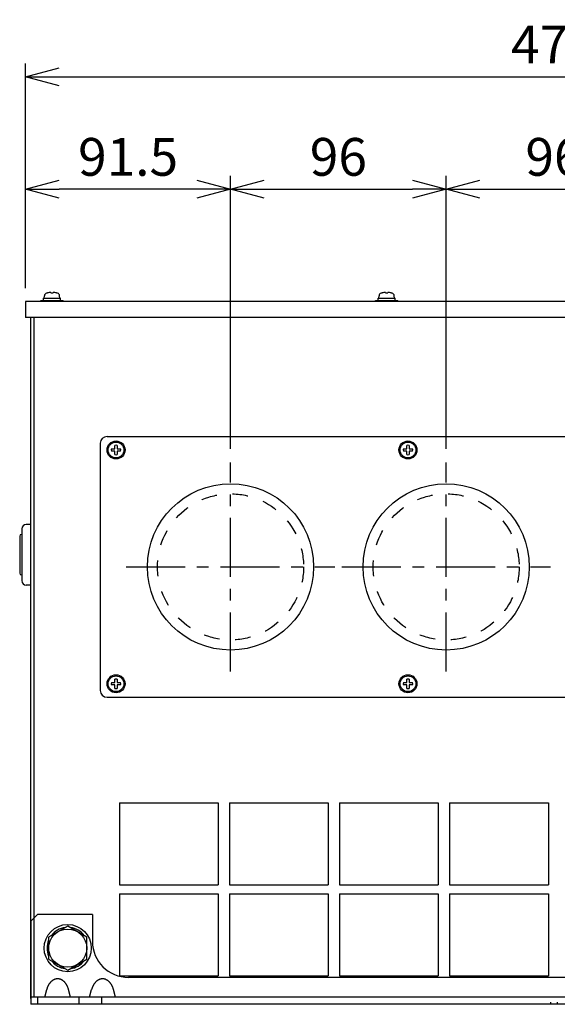
# Model space of a CAD drawing. Extents: x 3482 to 4897, y -205 to 1150.
# Drawn here: x 3678 to 3917, y -205 to 233 of the extents above; entities that cross this region are included whole.
import ezdxf

# ---------------------------------------------------------------- set-up
doc = ezdxf.new("R2010")
doc.units = 0
doc.header["$LTSCALE"] = 70
doc.header["$MEASUREMENT"] = 0
doc.linetypes.add('CENTER', pattern=[0.6, 0.375, -0.075, 0.075, -0.075])
doc.linetypes.add('HIDDEN', pattern=[0.2, 0.1, -0.1])
doc.layers.get('0').update_dxf_attribs({"color": 3, "linetype": 'CONTINUOUS'})
doc.layers.get('Defpoints').update_dxf_attribs({"linetype": 'CONTINUOUS'})
for name, color, linetype in [('18ﾊﾟﾈﾙ', 1, 'CONTINUOUS'), ('4板金取付足', 3, 'CONTINUOUS'), ('ネジ1', 140, 'CONTINUOUS'), ('ネジ2', 140, 'CONTINUOUS'), ('寸法', 7, 'CONTINUOUS'), ('板金枠', 3, 'CONTINUOUS'), ('ｺﾞﾑﾌﾞｯｼｭ', 1, 'CONTINUOUS')]:
    doc.layers.add(name, color=color, linetype=linetype)
doc.styles.add('STANDARD1', font='romans.shx', dxfattribs={"width": 0.7, "bigfont": 'extfont.shx'})
doc.dimstyles.new('MEE-STD', dxfattribs={"dimscale": 6, "dimtxt": 2.8, "dimasz": 2.5, "dimexe": 1, "dimexo": 1, "dimgap": 1, "dimtad": 3, "dimdec": 4, "dimdsep": 46, "dimtxsty": 'STANDARD1', "dimblk1": 'OPEN30', "dimblk2": 'OPEN30', "dimsah": 1, "dimcen": -1, "dimclrd": 7, "dimclre": 7, "dimclrt": 2, "dimadec": 4, "dimazin": 2, "dimtfac": 1, "dimtdec": 4, "dimtmove": 0, "dimatfit": 3, "dimldrblk": 'OPEN30', "dimfxl": 1, "dimtolj": 1, "dimarcsym": 0})

# ---------------------------------------------------------------- blocks, each defined once
blk = doc.blocks.new('_OPEN30')
at = {"color": 0, "linetype": 'ByBlock'}
for p, q in [((-1, 0.268), (0, 0)), ((0, 0), (-1, -0.268)), ((0, 0), (-1, 0))]:
    blk.add_line(p, q, dxfattribs=at)
blk = doc.blocks.new('*D13')
at = {"layer": 'Defpoints', "color": 0}
for p in [(4151.11, 207.27), (3680.61, 107.27), (4151.11, 107.27)]:
    blk.add_point(p, dxfattribs=at)
at = {"layer": '寸法', "color": 7, "lineweight": -2}
for p, q in [((3680.61, 113.27), (3680.61, 213.27)), ((4151.11, 113.27), (4151.11, 213.27)), ((3695.61, 207.27), (4136.11, 207.27))]:
    blk.add_line(p, q, dxfattribs=at)
at = {"layer": '寸法', "color": 7, "lineweight": -2, "xscale": 15, "yscale": 15, "zscale": 15, "rotation": 180}
blk.add_blockref('_OPEN30', (3680.61, 207.27), dxfattribs=at)
at = {"layer": '寸法', "color": 7, "lineweight": -2, "xscale": 15, "yscale": 15, "zscale": 15}
blk.add_blockref('_OPEN30', (4151.11, 207.27), dxfattribs=at)
at = {"layer": '寸法', "color": 2, "insert": (3915.86, 221.67), "char_height": 16.8, "attachment_point": 5, "style": 'STANDARD1'}
blk.add_mtext('\\A1;471', dxfattribs=at)
blk = doc.blocks.new('*D14')
at = {"layer": 'Defpoints', "color": 0}
for p in [(3680.61, 157.27), (3680.61, 107.27), (3771.86, 35.77)]:
    blk.add_point(p, dxfattribs=at)
at = {"layer": '寸法', "color": 7, "lineweight": -2}
for p, q in [((3680.61, 113.27), (3680.61, 163.27)), ((3771.86, 41.77), (3771.86, 163.27)), ((3756.86, 157.27), (3695.61, 157.27))]:
    blk.add_line(p, q, dxfattribs=at)
at = {"layer": '寸法', "color": 7, "lineweight": -2, "xscale": 15, "yscale": 15, "zscale": 15, "rotation": 180}
blk.add_blockref('_OPEN30', (3680.61, 157.27), dxfattribs=at)
at = {"layer": '寸法', "color": 7, "lineweight": -2, "xscale": 15, "yscale": 15, "zscale": 15}
blk.add_blockref('_OPEN30', (3771.86, 157.27), dxfattribs=at)
at = {"layer": '寸法', "color": 2, "insert": (3726.23, 171.67), "char_height": 16.8, "attachment_point": 5, "style": 'STANDARD1'}
blk.add_mtext('\\A1;91.5', dxfattribs=at)
blk = doc.blocks.new('*D15')
at = {"layer": 'Defpoints', "color": 0}
for p in [(3867.86, 157.27), (3771.86, 35.77), (3867.86, 35.77)]:
    blk.add_point(p, dxfattribs=at)
at = {"layer": '寸法', "color": 7, "lineweight": -2}
for p, q in [((3771.86, 41.77), (3771.86, 163.27)), ((3867.86, 41.77), (3867.86, 163.27)), ((3786.86, 157.27), (3852.86, 157.27))]:
    blk.add_line(p, q, dxfattribs=at)
at = {"layer": '寸法', "color": 7, "lineweight": -2, "xscale": 15, "yscale": 15, "zscale": 15, "rotation": 180}
blk.add_blockref('_OPEN30', (3771.86, 157.27), dxfattribs=at)
at = {"layer": '寸法', "color": 7, "lineweight": -2, "xscale": 15, "yscale": 15, "zscale": 15}
blk.add_blockref('_OPEN30', (3867.86, 157.27), dxfattribs=at)
at = {"layer": '寸法', "color": 2, "insert": (3819.86, 171.67), "char_height": 16.8, "attachment_point": 5, "style": 'STANDARD1'}
blk.add_mtext('\\A1;96', dxfattribs=at)
blk = doc.blocks.new('*D16')
at = {"layer": 'Defpoints', "color": 0}
for p in [(3963.86, 157.27), (3867.86, 35.77), (3963.86, 35.77)]:
    blk.add_point(p, dxfattribs=at)
at = {"layer": '寸法', "color": 7, "lineweight": -2}
for p, q in [((3867.86, 41.77), (3867.86, 163.27)), ((3963.86, 41.77), (3963.86, 163.27)), ((3882.86, 157.27), (3948.86, 157.27))]:
    blk.add_line(p, q, dxfattribs=at)
at = {"layer": '寸法', "color": 7, "lineweight": -2, "xscale": 15, "yscale": 15, "zscale": 15, "rotation": 180}
blk.add_blockref('_OPEN30', (3867.86, 157.27), dxfattribs=at)
at = {"layer": '寸法', "color": 7, "lineweight": -2, "xscale": 15, "yscale": 15, "zscale": 15}
blk.add_blockref('_OPEN30', (3963.86, 157.27), dxfattribs=at)
at = {"layer": '寸法', "color": 2, "insert": (3915.86, 171.67), "char_height": 16.8, "attachment_point": 5, "style": 'STANDARD1'}
blk.add_mtext('\\A1;96', dxfattribs=at)

msp = doc.modelspace()

# ---------------------------------------------------------------- linework, layer by layer
at = {"linetype": 'Continuous'}
for p, q in [((4151.1079, 107.27123), (3680.6079, 107.27123)), ((3680.6079, 107.27123), (3680.6079, 100.27123)), ((4151.1079, 100.27123), (3680.6079, 100.27123)), ((3682.8579, -202.72877), (3682.8579, 100.27123)), ((3684.4579, -202.12877), (3684.4579, 100.27123)), ((3914.3579, -204.32877), (3914.3579, -205.32877)), ((3917.3579, -205.32877), (3914.3579, -205.32877)), ((3917.3579, -204.32877), (3917.3579, -205.32877))]:
    msp.add_line(p, q, dxfattribs=at)
at = {"color": 3}
for p, q in [((3699.3579, -170.51382), (3690.8579, -175.42129)), ((3707.8579, -175.42129), (3699.3579, -170.51382)), ((3690.8579, -175.42129), (3690.8579, -185.23625)), ((3707.8579, -185.23625), (3707.8579, -175.42129)), ((3690.8579, -185.23625), (3699.3579, -190.14373)), ((3699.3579, -190.14373), (3707.8579, -185.23625))]:
    msp.add_line(p, q, dxfattribs=at)
for radius in [10.5, 8.5]:
    msp.add_circle((3699.3579, -180.32877), radius, dxfattribs=at)
for start, end in [(97.5050178, 142.4949822), (37.5050178, 82.4949822), (157.5050178, 202.4949822), (217.5050178, 262.4949822), (277.5050178, 322.4949822)]:
    msp.add_arc((3699.3579, -180.32877), 9.2, start, end, dxfattribs=at)
at = {"layer": '18ﾊﾟﾈﾙ', "linetype": 'Continuous'}
for p, q in [((3713.8579, 44.27123), (3713.8579, -65.72877)), ((3716.8579, 47.27123), (4114.8579, 47.27123)), ((3716.8579, -68.72877), (4114.8579, -68.72877))]:
    msp.add_line(p, q, dxfattribs=at)
at = {"layer": '18ﾊﾟﾈﾙ', "color": 7, "linetype": 'CENTER'}
for p, q in [((3771.8579, -57.22877), (3771.8579, 35.77123)), ((3867.8579, -57.22877), (3867.8579, 35.77123)), ((3725.3579, -10.72877), (3818.3579, -10.72877)), ((3821.3579, -10.72877), (3914.3579, -10.72877))]:
    msp.add_line(p, q, dxfattribs=at)
at = {"layer": '18ﾊﾟﾈﾙ'}
for centre in [(3771.8579, -10.72877), (3867.8579, -10.72877)]:
    msp.add_circle(centre, 37, dxfattribs=at)
at = {"layer": '18ﾊﾟﾈﾙ', "color": 7, "linetype": 'HIDDEN'}
for centre in [(3771.8579, -10.72877), (3867.8579, -10.72877)]:
    msp.add_circle(centre, 32.5, dxfattribs=at)
at = {"layer": '18ﾊﾟﾈﾙ', "linetype": 'Continuous'}
for centre, start, end in [((3716.8579, 44.27123), 90, 180), ((3716.8579, -65.72877), 180, 270)]:
    msp.add_arc(centre, 3, start, end, dxfattribs=at)
at = {"layer": '4板金取付足', "linetype": 'Continuous'}
for p, q in [((3685.8579, -165.32877), (3682.8579, -168.32877)), ((3710.3579, -165.32877), (3685.8579, -165.32877)), ((3710.3579, -165.32877), (3710.3579, -177.32877)), ((3682.8579, -168.32877), (3682.8579, -205.32877)), ((4105.3579, -193.32877), (3726.3579, -193.32877)), ((3689.11509, -202.12877), (3689.9786, -198.8146)), ((3700.60071, -202.12877), (3699.7372, -198.8146)), ((3709.11509, -202.12877), (3709.9786, -198.8146)), ((3720.60071, -202.12877), (3719.7372, -198.8146)), ((4148.8579, -202.12877), (3682.8579, -202.12877)), ((4148.8579, -205.32877), (3682.8579, -205.32877)), ((3685.8579, -202.12877), (3685.8579, -205.32877)), ((3704.3579, -202.12877), (3704.3579, -205.32877)), ((3714.3579, -202.12877), (3714.3579, -205.32877))]:
    msp.add_line(p, q, dxfattribs=at)
msp.add_arc((3726.3579, -177.32877), 16, 180, 270, dxfattribs=at)
for points in [[(3699.7372, -198.8146), (3699.70507, -198.69126), (3699.63662, -198.44871), (3699.52059, -198.09392), (3699.39333, -197.75323), (3699.25589, -197.42749), (3699.10932, -197.11734), (3698.95467, -196.82322), (3698.79294, -196.54541), (3698.62509, -196.28399), (3698.45202, -196.03894), (3698.27456, -195.81008), (3698.09348, -195.59714), (3697.90947, -195.39979), (3697.72311, -195.21759), (3697.53494, -195.05012), (3697.34542, -194.89688), (3697.15492, -194.75739), (3696.96375, -194.63113), (3696.7722, -194.51766), (3696.5804, -194.41649), (3696.38858, -194.3272), (3696.19677, -194.24938), (3696.00508, -194.18268), (3695.81355, -194.1268), (3695.62218, -194.08144), (3695.43095, -194.04639), (3695.23986, -194.02149), (3695.04886, -194.00659), (3694.8579, -194.00164), (3694.66695, -194.00659), (3694.47594, -194.02149), (3694.28485, -194.04639), (3694.09363, -194.08144), (3693.90225, -194.1268), (3693.71072, -194.18268), (3693.51903, -194.24938), (3693.32723, -194.3272), (3693.1354, -194.41649), (3692.94361, -194.51766), (3692.75205, -194.63113), (3692.56088, -194.75739), (3692.37039, -194.89688), (3692.18086, -195.05012), (3691.9927, -195.21759), (3691.80634, -195.39979), (3691.62232, -195.59714), (3691.44124, -195.81008), (3691.26379, -196.03894), (3691.09072, -196.28399), (3690.92286, -196.54541), (3690.76113, -196.82322), (3690.60648, -197.11734), (3690.45991, -197.42749), (3690.32248, -197.75323), (3690.19522, -198.09392), (3690.07918, -198.44871), (3690.01074, -198.69126), (3689.9786, -198.8146)], [(3719.7372, -198.8146), (3719.70507, -198.69126), (3719.63662, -198.44871), (3719.52059, -198.09392), (3719.39333, -197.75323), (3719.25589, -197.42749), (3719.10932, -197.11734), (3718.95467, -196.82322), (3718.79294, -196.54541), (3718.62509, -196.28399), (3718.45202, -196.03894), (3718.27456, -195.81008), (3718.09348, -195.59714), (3717.90947, -195.39979), (3717.72311, -195.21759), (3717.53494, -195.05012), (3717.34542, -194.89688), (3717.15492, -194.75739), (3716.96375, -194.63113), (3716.7722, -194.51766), (3716.5804, -194.41649), (3716.38858, -194.3272), (3716.19677, -194.24938), (3716.00508, -194.18268), (3715.81355, -194.1268), (3715.62218, -194.08144), (3715.43095, -194.04639), (3715.23986, -194.02149), (3715.04886, -194.00659), (3714.8579, -194.00164), (3714.66695, -194.00659), (3714.47594, -194.02149), (3714.28485, -194.04639), (3714.09363, -194.08144), (3713.90225, -194.1268), (3713.71072, -194.18268), (3713.51903, -194.24938), (3713.32723, -194.3272), (3713.1354, -194.41649), (3712.94361, -194.51766), (3712.75205, -194.63113), (3712.56088, -194.75739), (3712.37039, -194.89688), (3712.18086, -195.05012), (3711.9927, -195.21759), (3711.80634, -195.39979), (3711.62232, -195.59714), (3711.44124, -195.81008), (3711.26379, -196.03894), (3711.09072, -196.28399), (3710.92286, -196.54541), (3710.76113, -196.82322), (3710.60648, -197.11734), (3710.45991, -197.42749), (3710.32248, -197.75323), (3710.19522, -198.09392), (3710.07918, -198.44871), (3710.01074, -198.69126), (3709.9786, -198.8146)]]:
    msp.add_open_spline(points, degree=3, knots=[0, 0, 0, 0, 0.382390293, 0.755795649, 1.119550034, 1.473115858, 1.816130062, 2.148361345, 2.469706605, 2.780211999, 3.08004952, 3.369441578, 3.648714984, 3.918325126, 4.178663304, 4.430300926, 4.673734111, 4.909570498, 5.138350707, 5.360749498, 5.577236316, 5.788609955, 5.995255442, 6.19793814, 6.397236047, 6.593541436, 6.787717712, 6.980203674, 7.171408869, 7.362208328, 7.553007802, 7.744213009, 7.936698985, 8.130875309, 8.327180709, 8.526478622, 8.729161371, 8.935806838, 9.147180493, 9.363667331, 9.586066108, 9.81484635, 10.050682709, 10.294115921, 10.545753517, 10.806091705, 11.07570184, 11.354975237, 11.644367309, 11.944204818, 12.254710209, 12.576055477, 12.908286769, 13.25130097, 13.6048668, 13.968621195, 14.342026564, 14.724416866, 14.724416866, 14.724416866, 14.724416866], dxfattribs=at)
at = {"layer": 'ネジ1'}
for p, q in [((3688.8579, 108.77123), (3688.95584, 109.89064)), ((3690.2579, 111.1228), (3690.32459, 111.1228)), ((3691.8329, 111.1228), (3691.8329, 111.34055)), ((3691.8329, 111.1228), (3692.8829, 111.1228)), ((3692.8829, 111.34055), (3692.8829, 111.1228)), ((3694.39122, 111.1228), (3694.4579, 111.1228)), ((3695.8579, 108.77123), (3695.75997, 109.89064)), ((3837.8579, 108.77123), (3837.95584, 109.89064)), ((3839.2579, 111.1228), (3839.32459, 111.1228)), ((3840.8329, 111.1228), (3840.8329, 111.34055)), ((3840.8329, 111.1228), (3841.8829, 111.1228)), ((3841.8829, 111.34055), (3841.8829, 111.1228)), ((3843.39122, 111.1228), (3843.4579, 111.1228)), ((3844.8579, 108.77123), (3844.75997, 109.89064)), ((3687.3579, 107.27123), (3687.3579, 107.77123)), ((3687.3579, 107.77123), (3697.3579, 107.77123)), ((3688.5579, 107.77123), (3688.5579, 108.77123)), ((3688.55991, 108.77123), (3696.15623, 108.77123)), ((3696.15623, 107.77123), (3696.15623, 108.77123)), ((3697.3579, 107.27123), (3697.3579, 107.77123)), ((3836.3579, 107.27123), (3836.3579, 107.77123)), ((3836.3579, 107.77123), (3846.3579, 107.77123)), ((3837.5579, 107.77123), (3837.5579, 108.77123)), ((3837.55991, 108.77123), (3845.15623, 108.77123)), ((3845.15623, 107.77123), (3845.15623, 108.77123)), ((3846.3579, 107.27123), (3846.3579, 107.77123))]:
    msp.add_line(p, q, dxfattribs=at)
for centre, radius, start, end in [((3690.25089, 109.77734), 1.3, 105.88085, 175), ((3692.3579, 102.37123), 9, 103.4933988, 105.88085), ((3692.3579, 102.37123), 8.98467, 93.349863, 103.0798874), ((3692.3579, 102.37123), 8.98467, 76.9201126, 86.650137), ((3692.3579, 102.37123), 9, 74.11915, 76.5066012), ((3694.46491, 109.77734), 1.3, 5, 74.11915), ((3839.25089, 109.77734), 1.3, 105.88085, 175), ((3841.3579, 102.37123), 9, 103.4933988, 105.88085), ((3841.3579, 102.37123), 8.98467, 93.349863, 103.0798874), ((3841.3579, 102.37123), 8.98467, 76.9201126, 86.650137), ((3841.3579, 102.37123), 9, 74.11915, 76.5066012), ((3843.46491, 109.77734), 1.3, 5, 74.11915)]:
    msp.add_arc(centre, radius, start, end, dxfattribs=at)
at = {"layer": 'ネジ2', "linetype": 'Continuous'}
for p, q in [((3718.82459, 41.79623), (3720.3329, 41.79623)), ((3720.3329, 40.74623), (3718.82459, 40.74623)), ((3720.3329, 41.79623), (3720.3329, 43.30455)), ((3720.3329, 39.23791), (3720.3329, 40.74623)), ((3721.3829, 43.30455), (3721.3829, 41.79623)), ((3721.3829, 41.79623), (3722.89122, 41.79623)), ((3721.3829, 40.74623), (3721.3829, 39.23791)), ((3722.89122, 40.74623), (3721.3829, 40.74623)), ((3848.82459, 41.79623), (3850.3329, 41.79623)), ((3850.3329, 40.74623), (3848.82459, 40.74623)), ((3850.3329, 41.79623), (3850.3329, 43.30455)), ((3850.3329, 39.23791), (3850.3329, 40.74623)), ((3851.3829, 43.30455), (3851.3829, 41.79623)), ((3851.3829, 41.79623), (3852.89122, 41.79623)), ((3851.3829, 40.74623), (3851.3829, 39.23791)), ((3852.89122, 40.74623), (3851.3829, 40.74623)), ((3720.3329, -62.20377), (3720.3329, -60.69545)), ((3721.3829, -60.69545), (3721.3829, -62.20377)), ((3850.3329, -62.20377), (3850.3329, -60.69545)), ((3851.3829, -60.69545), (3851.3829, -62.20377)), ((3718.82459, -62.20377), (3720.3329, -62.20377)), ((3720.3329, -63.25377), (3718.82459, -63.25377)), ((3720.3329, -64.76209), (3720.3329, -63.25377)), ((3721.3829, -62.20377), (3722.89122, -62.20377)), ((3721.3829, -63.25377), (3721.3829, -64.76209)), ((3722.89122, -63.25377), (3721.3829, -63.25377)), ((3848.82459, -62.20377), (3850.3329, -62.20377)), ((3850.3329, -63.25377), (3848.82459, -63.25377)), ((3850.3329, -64.76209), (3850.3329, -63.25377)), ((3851.3829, -62.20377), (3852.89122, -62.20377)), ((3851.3829, -63.25377), (3851.3829, -64.76209)), ((3852.89122, -63.25377), (3851.3829, -63.25377))]:
    msp.add_line(p, q, dxfattribs=at)
for centre, radius in [((3720.8579, 41.27123), 4), ((3720.8579, 41.27123), 3.5), ((3850.8579, 41.27123), 4), ((3850.8579, 41.27123), 3.5), ((3720.8579, -62.72877), 4), ((3720.8579, -62.72877), 3.5), ((3850.8579, -62.72877), 4), ((3850.8579, -62.72877), 3.5)]:
    msp.add_circle(centre, radius, dxfattribs=at)
for centre, start, end in [((3720.8579, 41.27123), 165.5224878, 194.4775122), ((3720.8579, 41.27123), 75.5224878, 104.4775122), ((3720.8579, 41.27123), 345.5224878, 14.4775122), ((3850.8579, 41.27123), 165.5224878, 194.4775122), ((3850.8579, 41.27123), 75.5224878, 104.4775122), ((3850.8579, 41.27123), 345.5224878, 14.4775122), ((3720.8579, 41.27123), 255.5224878, 284.4775122), ((3850.8579, 41.27123), 255.5224878, 284.4775122), ((3720.8579, -62.72877), 75.5224878, 104.4775122), ((3850.8579, -62.72877), 75.5224878, 104.4775122), ((3720.8579, -62.72877), 165.5224878, 194.4775122), ((3720.8579, -62.72877), 255.5224878, 284.4775122), ((3720.8579, -62.72877), 345.5224878, 14.4775122), ((3850.8579, -62.72877), 165.5224878, 194.4775122), ((3850.8579, -62.72877), 255.5224878, 284.4775122), ((3850.8579, -62.72877), 345.5224878, 14.4775122)]:
    msp.add_arc(centre, 2.1, start, end, dxfattribs=at)
at = {"layer": '板金枠'}
for p, q in [((3722.3579, -115.72877), (3722.3579, -152.22877)), ((3722.3579, -115.72877), (3766.3579, -115.72877)), ((3766.3579, -115.72877), (3766.3579, -152.22877)), ((3771.3579, -115.72877), (3771.3579, -152.22877)), ((3771.3579, -115.72877), (3815.3579, -115.72877)), ((3815.3579, -115.72877), (3815.3579, -152.22877)), ((3820.3579, -115.72877), (3820.3579, -152.22877)), ((3820.3579, -115.72877), (3864.3579, -115.72877)), ((3864.3579, -115.72877), (3864.3579, -152.22877)), ((3869.3579, -115.72877), (3869.3579, -152.22877)), ((3869.3579, -115.72877), (3913.3579, -115.72877)), ((3913.3579, -115.72877), (3913.3579, -152.22877)), ((3722.3579, -152.22877), (3766.3579, -152.22877)), ((3771.3579, -152.22877), (3815.3579, -152.22877)), ((3820.3579, -152.22877), (3864.3579, -152.22877)), ((3869.3579, -152.22877), (3913.3579, -152.22877)), ((3722.3579, -156.22877), (3766.3579, -156.22877)), ((3722.3579, -156.22877), (3722.3579, -192.72877)), ((3766.3579, -156.22877), (3766.3579, -192.72877)), ((3771.3579, -156.22877), (3771.3579, -192.72877)), ((3771.3579, -156.22877), (3815.3579, -156.22877)), ((3815.3579, -156.22877), (3815.3579, -192.72877)), ((3820.3579, -156.22877), (3864.3579, -156.22877)), ((3820.3579, -156.22877), (3820.3579, -192.72877)), ((3864.3579, -156.22877), (3864.3579, -192.72877)), ((3869.3579, -156.22877), (3913.3579, -156.22877)), ((3869.3579, -156.22877), (3869.3579, -192.72877)), ((3913.3579, -156.22877), (3913.3579, -192.72877)), ((3722.3579, -192.72877), (3766.3579, -192.72877)), ((3771.3579, -192.72877), (3815.3579, -192.72877)), ((3820.3579, -192.72877), (3864.3579, -192.72877)), ((3869.3579, -192.72877), (3913.3579, -192.72877))]:
    msp.add_line(p, q, dxfattribs=at)
at = {"layer": 'ｺﾞﾑﾌﾞｯｼｭ', "linetype": 'Continuous'}
for p, q in [((3678.8579, 6.17123), (3678.8579, -16.82877)), ((3677.9579, 2.91814), (3677.9579, -13.57569)), ((3678.8579, 3.67431), (3678.7079, 3.67431)), ((3678.8579, -14.32569), (3678.7079, -14.32569))]:
    msp.add_line(p, q, dxfattribs=at)
at = {"layer": 'ｺﾞﾑﾌﾞｯｼｭ'}
for p, q in [((3682.8579, 8.17123), (3680.8579, 8.17123)), ((3682.8579, -18.82877), (3680.8579, -18.82877))]:
    msp.add_line(p, q, dxfattribs=at)
at = {"layer": 'ｺﾞﾑﾌﾞｯｼｭ', "linetype": 'Continuous'}
for centre, radius, start, end in [((3680.8579, 6.17123), 2, 90, 180), ((3678.7079, 2.92431), 0.75, 90, 180), ((3678.7079, -13.57569), 0.75, 180, 270), ((3680.8579, -16.82877), 2, 180, 270)]:
    msp.add_arc(centre, radius, start, end, dxfattribs=at)

# ---------------------------------------------------------------- dimensions: what is measured, and where the dimension line sits
at = {"layer": '寸法'}
for base, p1, p2, text, picture, middle in [((4151.1079, 207.27123), (3680.6079, 107.27123), (4151.1079, 107.27123), '471', '*D13', (3915.8579, 221.67123)), ((3680.6079, 157.27123), (3771.8579, 35.77123), (3680.6079, 107.27123), '91.5', '*D14', (3726.2329, 171.67123))]:
    dim = msp.add_linear_dim(base=base, p1=p1, p2=p2, text=text, dimstyle='MEE-STD', dxfattribs=at)
    dim.commit()
    dim.dimension.update_dxf_attribs({"geometry": picture, "text_midpoint": middle})
for base, p1, p2, picture, middle in [((3867.8579, 157.27123), (3771.8579, 35.77123), (3867.8579, 35.77123), '*D15', (3819.8579, 171.67123)), ((3963.8579, 157.27123), (3867.8579, 35.77123), (3963.8579, 35.77123), '*D16', (3915.8579, 171.67123))]:
    dim = msp.add_linear_dim(base=base, p1=p1, p2=p2, dimstyle='MEE-STD', dxfattribs=at)
    dim.commit()
    dim.dimension.update_dxf_attribs({"geometry": picture, "text_midpoint": middle})

doc.saveas('drawing.dxf')
